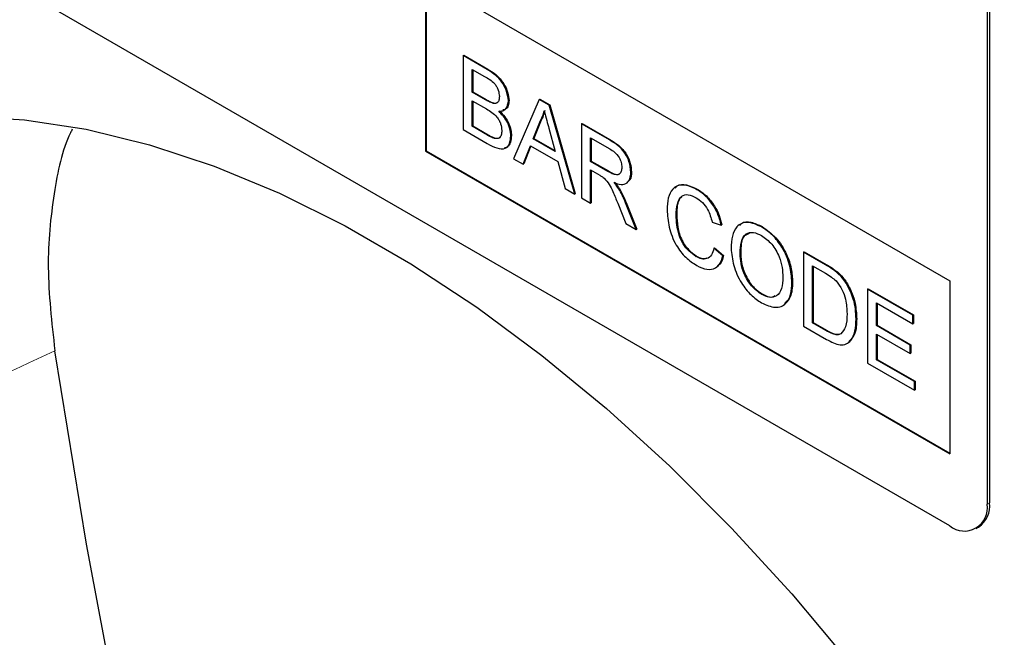
# Model space of a CAD drawing. Units: millimetres. Extents: x 30 to 840, y 0 to 584.
# Drawn here: x 97 to 153, y 213 to 248 of the extents above; entities that cross this region are included whole.
import ezdxf

# ---------------------------------------------------------------- set-up
doc = ezdxf.new("R2010")
doc.units = ezdxf.units.MM
doc.header["$LTSCALE"] = 2
doc.linetypes.add('SLD-Durchgehend', pattern=[0])
doc.layers.add('133458', color=7, linetype='Continuous')
doc.layers.add('TANGENT_EDGES', color=4, linetype='Continuous')

# ---------------------------------------------------------------- blocks, each defined once
blk = doc.blocks.new('1040836-M_E_ISOMETRIC VIEW')
at = {"layer": '133458', "linetype": 'SLD-Durchgehend', "lineweight": 25}
for p, q in [((149.651, 219.052), (84.598, 256.607)), ((151.914, 253.837), (151.914, 220.359)), ((151.773, 253.755), (151.773, 220.277)), ((119.953, 250.078), (149.651, 232.933)), ((119.953, 250.078), (119.953, 240.279)), ((119.988, 250.057), (119.988, 240.3)), ((122.09, 245.69), (122.125, 245.71)), ((122.09, 245.69), (122.09, 241.495)), ((123.45, 244.905), (122.09, 245.69)), ((122.125, 245.71), (123.485, 244.925)), ((122.602, 244.91), (123.294, 244.51)), ((122.602, 243.619), (122.602, 244.91)), ((122.637, 244.89), (122.637, 243.64)), ((122.602, 243.619), (122.637, 243.64)), ((123.351, 243.187), (122.602, 243.619)), ((122.637, 243.64), (123.386, 243.208)), ((126.388, 243.208), (126.423, 243.229)), ((126.423, 243.229), (127.001, 242.895)), ((122.602, 243.135), (123.402, 242.673)), ((122.602, 241.684), (122.602, 243.135)), ((122.637, 243.115), (122.637, 241.704)), ((123.787, 242.985), (123.822, 243.005)), ((124.651, 243.124), (124.686, 243.144)), ((126.388, 243.208), (124.945, 239.847)), ((126.965, 242.875), (126.388, 243.208)), ((126.965, 242.875), (127.001, 242.895)), ((128.407, 237.848), (126.965, 242.875)), ((127.001, 242.895), (128.443, 237.869)), ((122.602, 241.684), (122.637, 241.704)), ((123.461, 241.188), (122.602, 241.684)), ((122.637, 241.704), (123.497, 241.208)), ((126.057, 240.98), (126.428, 241.926)), ((126.464, 241.947), (126.092, 241)), ((126.428, 241.926), (126.464, 241.947)), ((126.943, 241.57), (127.296, 240.264)), ((128.795, 241.819), (128.831, 241.839)), ((128.795, 241.819), (128.795, 237.624)), ((130.371, 240.909), (128.795, 241.819)), ((128.831, 241.839), (130.406, 240.929)), ((122.09, 241.495), (123.453, 240.708)), ((123.772, 241.028), (123.807, 241.049)), ((124.79, 241.138), (124.826, 241.158)), ((126.057, 240.98), (126.092, 241)), ((127.296, 240.264), (126.057, 240.98)), ((126.092, 241), (127.283, 240.312)), ((129.307, 241.039), (130.39, 240.414)), ((129.307, 239.695), (129.307, 241.039)), ((129.343, 241.019), (129.343, 239.715)), ((125.489, 239.533), (125.902, 240.585)), ((125.925, 240.572), (125.524, 239.553)), ((125.902, 240.585), (127.451, 239.691)), ((119.988, 240.3), (119.953, 240.279)), ((119.953, 240.279), (149.651, 223.135)), ((119.988, 240.3), (149.651, 223.175)), ((124.945, 239.847), (125.489, 239.533)), ((125.489, 239.533), (125.524, 239.553)), ((127.451, 239.691), (127.864, 238.162)), ((129.307, 239.695), (129.343, 239.715)), ((130.28, 239.133), (129.307, 239.695)), ((129.343, 239.715), (130.316, 239.153)), ((129.307, 239.211), (129.832, 238.908)), ((129.307, 237.329), (129.307, 239.211)), ((129.343, 239.19), (129.343, 237.349)), ((131.589, 239.075), (131.624, 239.095)), ((127.864, 238.162), (128.407, 237.848)), ((128.407, 237.848), (128.443, 237.869)), ((130.908, 238.134), (130.943, 238.154)), ((135.312, 238.111), (135.347, 238.131)), ((128.795, 237.624), (129.307, 237.329)), ((129.307, 237.329), (129.343, 237.349)), ((130.847, 237.325), (131.3, 236.179)), ((131.887, 235.84), (131.291, 237.341)), ((131.326, 237.362), (131.922, 235.86)), ((134.15, 236.664), (134.186, 236.684)), ((131.3, 236.179), (131.887, 235.84)), ((136.199, 236.252), (136.711, 236.083)), ((136.711, 236.083), (136.747, 236.104)), ((138.995, 235.984), (139.031, 236.004)), ((131.887, 235.84), (131.922, 235.86)), ((135.274, 234.315), (135.309, 234.335)), ((136.292, 234.777), (136.328, 234.797)), ((136.805, 234.343), (136.292, 234.777)), ((136.328, 234.797), (136.84, 234.364)), ((136.805, 234.343), (136.84, 234.364)), ((137.782, 234.471), (137.818, 234.491)), ((141.368, 234.56), (141.403, 234.581)), ((141.368, 234.56), (141.368, 230.366)), ((142.61, 233.843), (141.368, 234.56)), ((141.403, 234.581), (142.645, 233.864)), ((141.88, 233.781), (142.617, 233.356)), ((141.88, 230.554), (141.88, 233.781)), ((141.916, 233.76), (141.916, 230.575)), ((143.252, 233.412), (143.287, 233.433)), ((140.716, 232.833), (140.751, 232.853)), ((143.78, 232.808), (143.815, 232.828)), ((149.651, 232.933), (149.651, 223.135)), ((138.991, 232.169), (139.026, 232.189)), ((145, 232.464), (145.036, 232.484)), ((145, 232.464), (145, 228.269)), ((147.561, 230.985), (145, 232.464)), ((145.036, 232.484), (147.597, 231.006)), ((145.512, 231.684), (147.561, 230.501)), ((145.512, 230.393), (145.512, 231.684)), ((145.548, 231.664), (145.548, 230.414)), ((147.561, 230.985), (147.597, 231.006)), ((147.561, 230.501), (147.561, 230.985)), ((147.597, 231.006), (147.597, 230.522)), ((141.88, 230.554), (141.916, 230.575)), ((142.629, 230.122), (141.88, 230.554)), ((141.916, 230.575), (142.664, 230.143)), ((144.348, 230.766), (144.384, 230.786)), ((145.512, 230.393), (145.548, 230.414)), ((147.422, 229.291), (145.512, 230.393)), ((145.548, 230.414), (147.457, 229.312)), ((147.561, 230.501), (147.597, 230.522)), ((141.368, 230.366), (142.669, 229.615)), ((145.512, 229.909), (147.422, 228.807)), ((145.512, 228.458), (145.512, 229.909)), ((145.548, 229.889), (145.548, 228.478)), ((147.422, 229.291), (147.457, 229.312)), ((147.422, 228.807), (147.422, 229.291)), ((147.457, 229.312), (147.457, 228.828)), ((147.422, 228.807), (147.457, 228.828)), ((145, 228.269), (147.654, 226.737)), ((145.512, 228.458), (145.548, 228.478)), ((147.654, 227.221), (145.512, 228.458)), ((145.548, 228.478), (147.69, 227.241)), ((147.654, 227.221), (147.69, 227.241)), ((147.654, 226.737), (147.654, 227.221)), ((147.69, 227.241), (147.69, 226.758)), ((147.654, 226.737), (147.69, 226.758)), ((151.151, 218.903), (151.293, 218.985))]:
    blk.add_line(p, q, dxfattribs=at)
at = {"layer": '133458', "linetype": 'SLD-Durchgehend', "lineweight": 25, "flags": 128}
for points in [[(70.129, 229.333), (71.981, 232.008), (74.054, 234.396), (76.341, 236.484), (78.828, 238.263), (81.505, 239.724), (84.357, 240.859), (87.371, 241.663), (90.533, 242.132), (93.825, 242.264), (97.233, 242.058), (100.739, 241.515), (104.327, 240.637), (107.978, 239.43), (111.675, 237.899), (115.399, 236.051), (119.133, 233.895), (122.857, 231.443), (126.554, 228.706), (130.205, 225.698), (133.793, 222.433), (137.299, 218.928), (140.707, 215.2), (143.999, 211.266), (147.16, 207.148), (150.175, 202.863), (153.027, 198.435), (155.703, 193.884), (158.191, 189.233), (160.477, 184.505), (162.551, 179.723), (164.403, 174.91)], [(121.411, 139.456), (117.61, 150.785), (114.085, 162.101), (110.841, 173.391), (107.882, 184.64), (105.21, 195.836), (102.83, 206.965), (100.745, 218.013), (98.956, 228.968)]]:
    blk.add_lwpolyline(points, dxfattribs=at)
at = {"layer": '133458', "linetype": 'SLD-Durchgehend', "lineweight": 25}
for centre, radius, start, end in [((150.487, 220.177), 1.439, 304.0564, 7.2558), ((150.48, 220.067), 1.31, 230.7967, 9.214)]:
    blk.add_arc(centre, radius, start, end, dxfattribs=at)
for points, knots in [([(124.651, 243.124), (124.625, 243.324), (124.573, 243.723), (124.129, 244.472), (123.708, 244.74), (123.45, 244.905)], [0, 0, 0, 0, 0.279967, 0.559633, 1, 1, 1, 1]), ([(123.485, 244.925), (123.646, 244.826), (123.967, 244.628), (124.387, 244.155), (124.636, 243.609), (124.669, 243.299), (124.686, 243.144)], [0, 0, 0, 0, 0.281116, 0.560026, 0.780112, 1, 1, 1, 1]), ([(123.294, 244.51), (123.498, 244.401), (123.754, 244.265), (124, 243.925), (124.111, 243.668), (124.128, 243.488), (124.139, 243.367)], [0, 0, 0, 0, 0.499756, 0.624981, 0.750488, 1, 1, 1, 1]), ([(124.139, 243.367), (124.135, 243.297), (124.128, 243.158), (124.046, 243.021), (123.925, 242.966), (123.833, 242.978), (123.787, 242.985)], [0, 0, 0, 0, 0.280244, 0.559695, 0.779758, 1, 1, 1, 1]), ([(123.787, 242.985), (123.706, 243.013), (123.562, 243.065), (123.415, 243.15), (123.351, 243.187)], [0, 0, 0, 0, 0.559459, 1, 1, 1, 1]), ([(123.386, 243.208), (123.468, 243.16), (123.615, 243.075), (123.759, 243.027), (123.822, 243.005)], [0, 0, 0, 0, 0.560393, 1, 1, 1, 1]), ([(123.402, 242.673), (123.617, 242.548), (123.885, 242.391), (124.132, 242.026), (124.25, 241.758), (124.267, 241.568), (124.278, 241.442)], [0, 0, 0, 0, 0.498846, 0.624454, 0.750198, 1, 1, 1, 1]), ([(123.822, 243.005), (123.883, 242.996), (123.978, 242.98), (124.038, 243.038), (124.06, 243.06)], [0, 0, 0, 0, 0.630591, 1, 1, 1, 1]), ([(124.106, 242.536), (124.189, 242.54), (124.354, 242.548), (124.586, 242.712), (124.626, 242.968), (124.651, 243.124)], [0, 0, 0, 0, 0.281363, 0.56221, 1, 1, 1, 1]), ([(124.686, 243.144), (124.675, 243.043), (124.654, 242.84), (124.528, 242.64), (124.392, 242.619), (124.336, 242.611)], [0, 0, 0, 0, 0.369846, 0.739862, 1, 1, 1, 1]), ([(124.79, 241.138), (124.78, 241.272), (124.76, 241.541), (124.537, 242.076), (124.269, 242.362), (124.106, 242.536)], [0, 0, 0, 0, 0.28088, 0.561474, 1, 1, 1, 1]), ([(124.141, 242.557), (124.247, 242.451), (124.458, 242.241), (124.681, 241.849), (124.808, 241.473), (124.82, 241.263), (124.826, 241.158)], [0, 0, 0, 0, 0.2802111, 0.5596695, 0.7797087, 1, 1, 1, 1]), ([(126.428, 241.926), (126.486, 242.032), (126.59, 242.222), (126.65, 242.455), (126.676, 242.558)], [0, 0, 0, 0, 0.559975, 1, 1, 1, 1]), ([(126.712, 242.578), (126.677, 242.448), (126.615, 242.217), (126.51, 242.029), (126.464, 241.947)], [0, 0, 0, 0, 0.559915, 1, 1, 1, 1]), ([(126.676, 242.558), (126.726, 242.373), (126.815, 242.044), (126.904, 241.715), (126.943, 241.57)], [0, 0, 0, 0, 0.559998, 1, 1, 1, 1]), ([(99.946, 241.515), (99.912, 241.45), (99.375, 240.425), (98.845, 237.827), (98.424, 233.731), (98.777, 230.573), (98.956, 228.968)], [0, 0, 0, 0, 0.02097, 0.331469, 0.660121, 1, 1, 1, 1]), ([(123.453, 240.708), (123.633, 240.611), (123.991, 240.417), (124.474, 240.369), (124.743, 240.677), (124.775, 240.984), (124.79, 241.138)], [0, 0, 0, 0, 0.281283, 0.560168, 0.779988, 1, 1, 1, 1]), ([(123.772, 241.028), (123.714, 241.055), (123.611, 241.101), (123.507, 241.161), (123.461, 241.188)], [0, 0, 0, 0, 0.5598318, 1, 1, 1, 1]), ([(123.497, 241.208), (123.555, 241.174), (123.659, 241.114), (123.762, 241.069), (123.807, 241.049)], [0, 0, 0, 0, 0.560099, 1, 1, 1, 1]), ([(124.278, 241.442), (124.271, 241.352), (124.258, 241.171), (124.136, 241.009), (123.959, 240.972), (123.834, 241.009), (123.772, 241.028)], [0, 0, 0, 0, 0.280033, 0.559559, 0.779331, 1, 1, 1, 1]), ([(123.807, 241.049), (123.886, 241.027), (124.042, 240.984), (124.182, 241.035), (124.216, 241.105), (124.217, 241.107)], [0, 0, 0, 0, 0.490638, 0.978542, 1, 1, 1, 1]), ([(124.826, 241.158), (124.814, 241.028), (124.79, 240.767), (124.645, 240.512), (124.488, 240.477), (124.429, 240.463)], [0, 0, 0, 0, 0.385534, 0.771138, 1, 1, 1, 1]), ([(131.589, 239.075), (131.569, 239.28), (131.529, 239.688), (131.09, 240.489), (130.644, 240.749), (130.371, 240.909)], [0, 0, 0, 0, 0.28058, 0.55933, 1, 1, 1, 1]), ([(130.406, 240.929), (130.574, 240.83), (130.906, 240.635), (131.354, 240.148), (131.585, 239.572), (131.611, 239.254), (131.624, 239.095)], [0, 0, 0, 0, 0.281671, 0.559202, 0.779411, 1, 1, 1, 1]), ([(130.39, 240.414), (130.485, 240.355), (130.674, 240.237), (130.918, 239.951), (131.057, 239.628), (131.07, 239.448), (131.077, 239.358)], [0, 0, 0, 0, 0.2811105, 0.5597393, 0.7796854, 1, 1, 1, 1]), ([(131.077, 239.358), (131.07, 239.28), (131.056, 239.126), (130.951, 238.965), (130.695, 238.898), (130.451, 239.036), (130.28, 239.133)], [0, 0, 0, 0, 0.18699, 0.373845, 0.560268, 1, 1, 1, 1]), ([(129.832, 238.908), (129.879, 238.88), (129.964, 238.831), (130.048, 238.77), (130.084, 238.743)], [0, 0, 0, 0, 0.56011, 1, 1, 1, 1]), ([(130.316, 239.153), (130.42, 239.096), (130.628, 238.983), (130.904, 238.919), (130.985, 239.032), (131.012, 239.069)], [0, 0, 0, 0, 0.40237, 0.800613, 1, 1, 1, 1]), ([(130.626, 238.503), (130.765, 238.454), (131.044, 238.356), (131.376, 238.437), (131.562, 238.704), (131.58, 238.951), (131.589, 239.075)], [0, 0, 0, 0, 0.280721, 0.559709, 0.77969, 1, 1, 1, 1]), ([(131.624, 239.095), (131.616, 238.93), (131.605, 238.689), (131.464, 238.59), (131.419, 238.559)], [0, 0, 0, 0, 0.683658, 1, 1, 1, 1]), ([(130.084, 238.743), (130.185, 238.633), (130.387, 238.412), (130.61, 237.901), (130.757, 237.544), (130.847, 237.325)], [0, 0, 0, 0, 0.2782007, 0.5586716, 1, 1, 1, 1]), ([(130.908, 238.134), (130.859, 238.207), (130.77, 238.337), (130.67, 238.453), (130.626, 238.503)], [0, 0, 0, 0, 0.559669, 1, 1, 1, 1]), ([(130.661, 238.524), (130.717, 238.459), (130.818, 238.344), (130.905, 238.212), (130.943, 238.154)], [0, 0, 0, 0, 0.5601201, 1, 1, 1, 1]), ([(135.312, 238.111), (135.049, 238.227), (134.526, 238.46), (133.947, 238.212), (133.675, 237.647), (133.65, 237.187), (133.638, 236.957)], [0, 0, 0, 0, 0.279748, 0.558427, 0.778969, 1, 1, 1, 1]), ([(134.116, 238.187), (134.147, 238.231), (134.28, 238.421), (134.742, 238.405), (135.145, 238.222), (135.347, 238.131)], [0, 0, 0, 0, 0.130478, 0.564905, 1, 1, 1, 1]), ([(131.291, 237.341), (131.229, 237.493), (131.119, 237.763), (130.973, 238.02), (130.908, 238.134)], [0, 0, 0, 0, 0.560029, 1, 1, 1, 1]), ([(130.943, 238.154), (131.025, 238.009), (131.17, 237.75), (131.278, 237.481), (131.326, 237.362)], [0, 0, 0, 0, 0.559794, 1, 1, 1, 1]), ([(134.15, 236.664), (134.163, 236.877), (134.189, 237.303), (134.415, 237.753), (134.833, 237.86), (135.135, 237.714), (135.287, 237.641)], [0, 0, 0, 0, 0.2811584, 0.560247, 0.7798038, 1, 1, 1, 1]), ([(134.481, 237.682), (134.443, 237.653), (134.208, 237.474), (134.196, 237.044), (134.186, 236.684)], [0, 0, 0, 0, 0.161578, 1, 1, 1, 1]), ([(135.287, 237.641), (135.407, 237.561), (135.646, 237.402), (136.019, 236.899), (136.131, 236.498), (136.199, 236.252)], [0, 0, 0, 0, 0.280694, 0.560413, 1, 1, 1, 1]), ([(136.711, 236.083), (136.65, 236.312), (136.526, 236.769), (136.155, 237.386), (135.73, 237.841), (135.451, 238.021), (135.312, 238.111)], [0, 0, 0, 0, 0.280034, 0.559432, 0.779521, 1, 1, 1, 1]), ([(135.347, 238.131), (135.525, 238.013), (135.88, 237.778), (136.316, 237.222), (136.608, 236.64), (136.7, 236.283), (136.747, 236.104)], [0, 0, 0, 0, 0.280081, 0.559449, 0.779549, 1, 1, 1, 1]), ([(133.638, 236.957), (133.661, 236.635), (133.706, 235.993), (134.077, 234.993), (134.688, 234.21), (135.11, 233.939), (135.322, 233.803)], [0, 0, 0, 0, 0.28068, 0.559986, 0.77938, 1, 1, 1, 1]), ([(135.274, 234.315), (135.144, 234.405), (134.883, 234.585), (134.536, 235.02), (134.198, 235.76), (134.17, 236.291), (134.15, 236.664)], [0, 0, 0, 0, 0.1869654, 0.3738371, 0.5605227, 1, 1, 1, 1]), ([(134.186, 236.684), (134.196, 236.453), (134.216, 235.992), (134.428, 235.267), (134.849, 234.662), (135.156, 234.444), (135.309, 234.335)], [0, 0, 0, 0, 0.281245, 0.560716, 0.780138, 1, 1, 1, 1]), ([(138.995, 235.984), (138.723, 236.107), (138.178, 236.354), (137.585, 236.079), (137.304, 235.493), (137.282, 235.014), (137.27, 234.773)], [0, 0, 0, 0, 0.279561, 0.558626, 0.779012, 1, 1, 1, 1]), ([(137.761, 236.056), (137.793, 236.1), (137.931, 236.295), (138.401, 236.299), (138.821, 236.102), (139.031, 236.004)], [0, 0, 0, 0, 0.127598, 0.56335, 1, 1, 1, 1]), ([(140.716, 232.833), (140.694, 233.154), (140.649, 233.796), (140.224, 234.785), (139.624, 235.555), (139.205, 235.841), (138.995, 235.984)], [0, 0, 0, 0, 0.280402, 0.559503, 0.779637, 1, 1, 1, 1]), ([(139.031, 236.004), (139.298, 235.814), (139.832, 235.433), (140.42, 234.501), (140.709, 233.604), (140.737, 233.104), (140.751, 232.853)], [0, 0, 0, 0, 0.279564, 0.558584, 0.779087, 1, 1, 1, 1]), ([(137.782, 234.471), (137.79, 234.703), (137.804, 235.166), (138.066, 235.627), (138.517, 235.718), (138.838, 235.572), (138.998, 235.498)], [0, 0, 0, 0, 0.281196, 0.559716, 0.779864, 1, 1, 1, 1]), ([(138.285, 235.605), (138.184, 235.568), (137.829, 235.437), (137.823, 234.885), (137.818, 234.491)], [0, 0, 0, 0, 0.286345, 1, 1, 1, 1]), ([(138.998, 235.498), (139.197, 235.353), (139.593, 235.061), (140.001, 234.343), (140.179, 233.686), (140.196, 233.317), (140.204, 233.133)], [0, 0, 0, 0, 0.279108, 0.557988, 0.778771, 1, 1, 1, 1]), ([(136.292, 234.777), (136.256, 234.641), (136.183, 234.371), (135.927, 234.164), (135.603, 234.152), (135.384, 234.26), (135.274, 234.315)], [0, 0, 0, 0, 0.2804908, 0.5597659, 0.7797196, 1, 1, 1, 1]), ([(135.309, 234.335), (135.453, 234.261), (135.678, 234.146), (135.848, 234.212), (135.909, 234.236)], [0, 0, 0, 0, 0.6386143, 1, 1, 1, 1]), ([(135.322, 233.803), (135.517, 233.709), (135.907, 233.521), (136.375, 233.61), (136.669, 233.915), (136.759, 234.2), (136.805, 234.343)], [0, 0, 0, 0, 0.2799302, 0.5591956, 0.7793934, 1, 1, 1, 1]), ([(136.84, 234.364), (136.789, 234.17), (136.72, 233.908), (136.53, 233.805), (136.481, 233.778)], [0, 0, 0, 0, 0.739882, 1, 1, 1, 1]), ([(137.27, 234.773), (137.298, 234.455), (137.354, 233.82), (137.785, 232.854), (138.376, 232.103), (138.787, 231.823), (138.993, 231.683)], [0, 0, 0, 0, 0.280155, 0.55943, 0.779617, 1, 1, 1, 1]), ([(138.991, 232.169), (138.797, 232.309), (138.409, 232.591), (138.001, 233.283), (137.807, 233.93), (137.791, 234.291), (137.782, 234.471)], [0, 0, 0, 0, 0.2791859, 0.5584446, 0.7789296, 1, 1, 1, 1]), ([(137.818, 234.491), (137.83, 234.26), (137.855, 233.798), (138.148, 233.081), (138.569, 232.503), (138.874, 232.294), (139.026, 232.189)], [0, 0, 0, 0, 0.280657, 0.559885, 0.779849, 1, 1, 1, 1]), ([(143.252, 233.412), (143.133, 233.503), (142.92, 233.664), (142.705, 233.788), (142.61, 233.843)], [0, 0, 0, 0, 0.559733, 1, 1, 1, 1]), ([(142.645, 233.864), (142.766, 233.794), (142.981, 233.668), (143.194, 233.505), (143.287, 233.433)], [0, 0, 0, 0, 0.560174, 1, 1, 1, 1]), ([(142.617, 233.356), (142.731, 233.29), (142.934, 233.172), (143.13, 232.999), (143.217, 232.923)], [0, 0, 0, 0, 0.56051, 1, 1, 1, 1]), ([(143.78, 232.808), (143.69, 232.936), (143.529, 233.166), (143.336, 233.337), (143.252, 233.412)], [0, 0, 0, 0, 0.559615, 1, 1, 1, 1]), ([(143.287, 233.433), (143.395, 233.335), (143.587, 233.161), (143.746, 232.93), (143.815, 232.828)], [0, 0, 0, 0, 0.559847, 1, 1, 1, 1]), ([(140.204, 233.133), (140.193, 232.909), (140.172, 232.463), (139.89, 232.051), (139.46, 231.949), (139.147, 232.095), (138.991, 232.169)], [0, 0, 0, 0, 0.280839, 0.559975, 0.779861, 1, 1, 1, 1]), ([(138.993, 231.683), (139.259, 231.566), (139.791, 231.333), (140.384, 231.573), (140.672, 232.135), (140.701, 232.6), (140.716, 232.833)], [0, 0, 0, 0, 0.279744, 0.558498, 0.779065, 1, 1, 1, 1]), ([(140.751, 232.853), (140.736, 232.548), (140.71, 232.017), (140.418, 231.761), (140.294, 231.652)], [0, 0, 0, 0, 0.575414, 1, 1, 1, 1]), ([(143.217, 232.923), (143.337, 232.764), (143.578, 232.446), (143.812, 231.766), (143.827, 231.334), (143.836, 231.07)], [0, 0, 0, 0, 0.278696, 0.558864, 1, 1, 1, 1]), ([(144.348, 230.766), (144.331, 231.139), (144.3, 231.804), (143.939, 232.501), (143.78, 232.808)], [0, 0, 0, 0, 0.560981, 1, 1, 1, 1]), ([(143.815, 232.828), (143.922, 232.639), (144.136, 232.26), (144.343, 231.541), (144.368, 231.073), (144.384, 230.786)], [0, 0, 0, 0, 0.279769, 0.5599289, 1, 1, 1, 1]), ([(139.026, 232.189), (139.235, 232.083), (139.515, 231.941), (139.697, 232.063), (139.743, 232.094)], [0, 0, 0, 0, 0.745918, 1, 1, 1, 1]), ([(143.836, 231.07), (143.83, 230.8), (143.819, 230.317), (143.588, 230.044), (143.487, 229.924)], [0, 0, 0, 0, 0.561257, 1, 1, 1, 1]), ([(142.669, 229.615), (142.939, 229.473), (143.478, 229.191), (144.07, 229.456), (144.314, 230.062), (144.337, 230.531), (144.348, 230.766)], [0, 0, 0, 0, 0.280578, 0.557944, 0.778763, 1, 1, 1, 1]), ([(144.384, 230.786), (144.373, 230.478), (144.354, 229.922), (144.07, 229.627), (143.944, 229.495)], [0, 0, 0, 0, 0.553053, 1, 1, 1, 1]), ([(143.487, 229.924), (143.42, 229.899), (143.286, 229.851), (142.984, 229.928), (142.764, 230.049), (142.629, 230.122)], [0, 0, 0, 0, 0.2793733, 0.5593958, 1, 1, 1, 1]), ([(142.664, 230.143), (142.841, 230.041), (143.155, 229.86), (143.41, 229.918), (143.522, 229.944)], [0, 0, 0, 0, 0.561861, 1, 1, 1, 1])]:
    blk.add_open_spline(points, degree=3, knots=knots, dxfattribs=at)
at = {"layer": 'TANGENT_EDGES', "linetype": 'SLD-Durchgehend', "lineweight": 18}
for p, q in [((123.45, 244.905), (123.485, 244.925)), ((123.351, 243.187), (123.386, 243.208)), ((123.461, 241.188), (123.497, 241.208)), ((130.371, 240.909), (130.406, 240.929)), ((130.28, 239.133), (130.316, 239.153)), ((131.291, 237.341), (131.326, 237.362)), ((142.61, 233.843), (142.645, 233.864)), ((142.629, 230.122), (142.664, 230.143)), ((151.773, 220.277), (151.914, 220.359))]:
    blk.add_line(p, q, dxfattribs=at)
blk.add_open_spline([(98.956, 228.968), (93.743, 226.567), (88.53, 224.163), (83.317, 221.757), (78.232, 219.409), (73.147, 217.059), (68.062, 214.708)], degree=3, knots=[0, 0, 0, 0, 0.02033553, 0.02033553, 0.02033553, 0.04017576, 0.04017576, 0.04017576, 0.04017576], dxfattribs=at)

msp = doc.modelspace()

# ---------------------------------------------------------------- block references
at = {"layer": '133458'}
msp.add_blockref('1040836-M_E_ISOMETRIC VIEW', (0, 0), dxfattribs=at)

doc.saveas('drawing.dxf')
